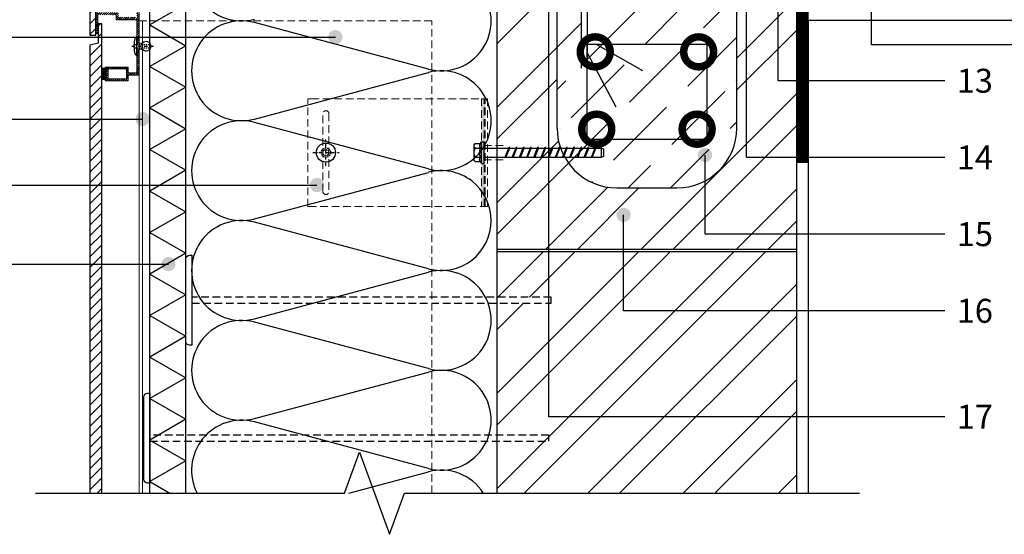
# Model space of a CAD drawing. Units: inches. Extents: x 80199 to 107029, y -6729 to -619.
# Drawn here: x 80686 to 81508, y -5291 to -4861 of the extents above; entities that cross this region are included whole.
import ezdxf
from ezdxf.enums import TextEntityAlignment as Align

# ---------------------------------------------------------------- set-up
doc = ezdxf.new("R2010")
doc.units = ezdxf.units.IN
doc.header["$MEASUREMENT"] = 0
for name, pattern in [('ACAD_ISO03W100', [30, 12, -18]), ('HIDDEN', [9.525, 6.35, -3.175]), ('phl_thick', [0]), ('Strichpunkt', [25.4, 12.7, -6.35, 0, -6.35]), ('Verdeckt', [9.525, 6.35, -3.175])]:
    doc.linetypes.add(name, pattern=pattern)
for name, color, linetype in [('P_OBJECTS', 7, 'Continuous'), ('Plona', 5, 'Continuous'), ('Punktyrinė', 6, 'ACAD_ISO03W100'), ('Strichas', 8, 'Continuous'), ('Tekstas', 7, 'Continuous')]:
    doc.layers.add(name, color=color, linetype=linetype)
doc.layers.add('Stora', color=7, linetype='Continuous', lineweight=25)
doc.styles.add('ISOCPEUR', font='isocpeur.ttf')
doc.styles.get("Standard").update_dxf_attribs({"font": 'arial.ttf'})

# ---------------------------------------------------------------- blocks, each defined once
blk = doc.blocks.new('*U103')
at = {"layer": 'Tekstas'}
h = blk.add_hatch(color=256, dxfattribs=at)
edge = h.paths.add_edge_path()
edge.add_arc((-148.37, 0), 6, 0, 360)
blk.add_line((0, 0), (-148.37, 0), dxfattribs=at)
blk.add_attdef('00', text='', height=20, dxfattribs=at).set_placement((25, 0), align=Align.MIDDLE_CENTER)
blk = doc.blocks.new('*U60')
at = {"layer": 'Tekstas'}
h = blk.add_hatch(color=256, dxfattribs=at)
edge = h.paths.add_edge_path()
edge.add_arc((-268.24, 80), 6, 0, 360)
for p, q in [((-268.24, 0), (-268.24, 80)), ((0, 0), (-268.24, 0))]:
    blk.add_line(p, q, dxfattribs=at)
blk.add_attdef('00', text='', height=20, dxfattribs=at).set_placement((25, 0), align=Align.MIDDLE_CENTER)
blk = doc.blocks.new('*U61')
at = {"layer": 'Tekstas'}
h = blk.add_hatch(color=256, dxfattribs=at)
edge = h.paths.add_edge_path()
edge.add_arc((-200.24, 66), 6, 0, 360)
for p, q in [((-200.24, 0), (-200.24, 66)), ((0, 0), (-200.24, 0))]:
    blk.add_line(p, q, dxfattribs=at)
blk.add_attdef('00', text='', height=20, dxfattribs=at).set_placement((25, 0), align=Align.MIDDLE_CENTER)
blk = doc.blocks.new('*U62')
at = {"layer": 'Tekstas'}
h = blk.add_hatch(color=256, dxfattribs=at)
edge = h.paths.add_edge_path()
edge.add_arc((-330.74, 436.5), 6, 0, 360)
for p, q in [((-330.74, 0), (-330.74, 436.5)), ((0, 0), (-330.74, 0))]:
    blk.add_line(p, q, dxfattribs=at)
blk.add_attdef('00', text='', height=20, dxfattribs=at).set_placement((25, 0), align=Align.MIDDLE_CENTER)
blk = doc.blocks.new('*U5')
at = {"layer": 'Tekstas'}
h = blk.add_hatch(color=256, dxfattribs=at)
edge = h.paths.add_edge_path()
edge.add_arc((-165.74, 129), 6, 0, 360)
for p, q in [((-165.74, 0), (-165.74, 129)), ((0, 0), (-165.74, 0))]:
    blk.add_line(p, q, dxfattribs=at)
blk.add_attdef('00', text='', height=20, dxfattribs=at).set_placement((25, 0), align=Align.MIDDLE_CENTER)
blk = doc.blocks.new('_DotSmall')
at = {"color": 0, "linetype": 'ByBlock', "const_width": 0.5}
blk.add_lwpolyline([(-0.0625, 0, 1), (0.0625, 0, 1)], format="xyb", close=True, dxfattribs=at)
blk = doc.blocks.new('*U63')
at = {"layer": 'Tekstas'}
h = blk.add_hatch(color=256, dxfattribs=at)
edge = h.paths.add_edge_path()
edge.add_arc((-139.24, 275), 6, 0, 360)
for p, q in [((-139.24, 0), (-139.24, 275)), ((0, 0), (-139.24, 0))]:
    blk.add_line(p, q, dxfattribs=at)
blk.add_attdef('00', text='', height=20, dxfattribs=at).set_placement((25, 0), align=Align.MIDDLE_CENTER)
blk = doc.blocks.new('*U9')
at = {"layer": 'Tekstas'}
h = blk.add_hatch(color=256, dxfattribs=at)
edge = h.paths.add_edge_path()
edge.add_arc((-165.74, 36), 6, 0, 360)
for p, q in [((-165.74, 0), (-165.74, 36)), ((0, 0), (-165.74, 0))]:
    blk.add_line(p, q, dxfattribs=at)
blk.add_attdef('00', text='', height=20, dxfattribs=at).set_placement((25, 0), align=Align.MIDDLE_CENTER)
blk = doc.blocks.new('*U102')
at = {"layer": 'Tekstas'}
h = blk.add_hatch(color=256, dxfattribs=at)
edge = h.paths.add_edge_path()
edge.add_arc((-290.07, 0), 6, 0, 360)
blk.add_line((0, 0), (-290.07, 0), dxfattribs=at)
blk.add_attdef('00', text='', height=20, dxfattribs=at).set_placement((25, 0), align=Align.MIDDLE_CENTER)
blk = doc.blocks.new('oro_rodykle')
at = {"layer": 'P_OBJECTS'}
blk.add_lwpolyline([(137.98, 10.08, 0, 10.58, 0), (107.44, 1.4, 0, 0, 0), (97.45, -1.45, 0, 0, -0.181467), (53.41, 2.17, 0, 0, 0.245511), (0, 0, 0, 0, 0.429996)], format="xyseb", dxfattribs=at)
blk = doc.blocks.new('*U55')
at = {"layer": 'Tekstas'}
h = blk.add_hatch(color=256, dxfattribs=at)
edge = h.paths.add_edge_path()
edge.add_arc((-128.94, 0), 6, 0, 360)
blk.add_line((0, 0), (-128.94, 0), dxfattribs=at)
blk.add_attdef('00', text='', height=20, dxfattribs=at).set_placement((25, 0), align=Align.MIDDLE_CENTER)
blk = doc.blocks.new('*U56')
at = {"layer": 'Tekstas'}
h = blk.add_hatch(color=256, dxfattribs=at)
edge = h.paths.add_edge_path()
edge.add_arc((-274.44, 0), 6, 0, 360)
blk.add_line((0, 0), (-274.44, 0), dxfattribs=at)
blk.add_attdef('00', text='', height=20, dxfattribs=at).set_placement((25, 0), align=Align.MIDDLE_CENTER)

msp = doc.modelspace()

# ---------------------------------------------------------------- hatches: boundary and pattern name
at = {"layer": 'Plona'}
h = msp.add_hatch(dxfattribs=at)
h.set_pattern_fill('ANSI31', color=256, scale=50)
h.set_pattern_definition([(45, (25532.4626, -1979.028), (-4.4194174, 4.4194174), [])])
h.paths.add_polyline_path([(80744.29, -5256.49), (80754.29, -5256.49), (80754.29, -4864.85), (80751.29, -4864.85), (80751.29, -4880.85), (80744.29, -4882.72)])
h.paths.add_polyline_path([(80754.29, -4256.49), (80744.29, -4256.49), (80744.29, -4874.35), (80749.29, -4874.35), (80749.29, -4836.35), (80751.14, -4836.35), (80751.29, -4836.35), (80751.29, -4840.35), (80754.29, -4840.35)])
h = msp.add_hatch(dxfattribs=at)
h.set_pattern_fill('ANSI31', color=256, scale=10)
h.set_pattern_definition([(45, (65764.5574, -2093.6194), (-0.88388348, 0.88388348), [])])
h.paths.add_polyline_path([(80766.54, -4830.45), (80766.54, -4840.35), (80751.14, -4840.35), (80751.14, -4836.35), (80749.44, -4836.35), (80749.44, -4842.35), (80785.44, -4842.35), (80785.44, -4814.9), (80783.44, -4814.9), (80783.44, -4820.4), (80783.44, -4830.45)])
h.paths.add_polyline_path([(80783.44, -4832.05), (80783.44, -4840.35), (80768.14, -4840.35), (80768.14, -4832.05)], flags=16)
h.paths.add_polyline_path([(80785.44, -4792.35), (80779.44, -4792.35), (80779.44, -4794.35), (80783.44, -4794.35), (80783.44, -4809.9), (80785.44, -4809.9)])
h.paths.add_polyline_path([(80768.29, -4859.35), (80768.29, -4855.35), (80751.14, -4855.35), (80751.14, -4851.35), (80749.44, -4851.35), (80749.44, -4872.85), (80751.14, -4872.85), (80751.14, -4857.35), (80766.29, -4857.35), (80766.29, -4861.35), (80783.44, -4861.35), (80783.44, -4880.97), (80785.44, -4880.97), (80785.44, -4855.35), (80783.44, -4855.35), (80783.44, -4859.35)])
h.paths.add_polyline_path([(80783.44, -4905.6), (80776.44, -4905.6), (80776.44, -4900.85), (80757.19, -4900.85), (80757.19, -4901.85), (80757.94, -4901.85), (80757.94, -4911.35), (80757.19, -4911.35), (80757.19, -4912.35), (80776.44, -4912.35), (80776.44, -4907.6), (80785.44, -4907.6), (80785.44, -4885.97), (80783.44, -4885.97)])
h.paths.add_polyline_path([(80774.84, -4910.75), (80759.54, -4910.75), (80759.54, -4902.45), (80774.84, -4902.45)], flags=16)
h = msp.add_hatch(dxfattribs=at)
h.set_pattern_fill('ANSI37', color=256, scale=10)
h.set_pattern_definition([(45, (65764.5574, -2093.6194), (-0.88388348, 0.88388348), []), (135, (65764.5574, -2093.6194), (-0.88388348, -0.88388348), [])])
h.paths.add_polyline_path([(80757.94, -4901.85), (80757.19, -4901.85), (80754.29, -4901.85), (80754.29, -4911.35), (80757.19, -4911.35), (80757.94, -4911.35)])
at = {"layer": 'Punktyrinė', "linetype": 'HIDDEN', "lineweight": 18}
msp.add_hatch(color=5, dxfattribs=at).paths.add_polyline_path([(81071.44, -4927.26), (81071.44, -5017.26), (81074.44, -5017.26), (81074.44, -4927.26)])
at = {"layer": 'Strichas'}
h = msp.add_hatch(dxfattribs=at)
h.set_pattern_fill('ANSI32', color=256, scale=150, style=0)
h.set_pattern_definition([(45, (9233.44, -6781.8), (-39.774756, 39.774756), []), (45, (9259.957, -6781.8), (-39.774756, 39.774756), [])])
h.paths.add_polyline_path([(81232.44, -4378.77), (81084.44, -4378.77), (81084.44, -4458.5), (81134.44, -4458.5), (81134.44, -4463.5), (81084.44, -4463.5), (81084.44, -4560.8), (81232.44, -4560.8)])
h.paths.add_polyline_path([(81334.44, -4378.77), (81232.44, -4378.77), (81232.44, -4560.8), (81084.44, -4560.8), (81084.44, -4628.77), (81334.44, -4628.77)])
edge = h.paths.add_edge_path()
edge.add_line((81189.94, -5001.77), (81184.44, -5001.77))
edge.add_arc((81184.44, -4951.77), 50, 180, 270, ccw=False)
edge.add_line((81134.44, -4951.77), (81134.44, -4851.77))
edge.add_line((81134.44, -4851.77), (81127.44, -4851.77))
edge.add_line((81127.44, -4851.77), (81127.44, -5052.77))
edge.add_line((81127.44, -5052.77), (81189.94, -5052.77))
edge.add_line((81189.94, -5052.77), (81189.94, -5001.77))
h.paths.add_polyline_path([(81127.44, -4851.77), (81084.44, -4851.77), (81084.44, -5052.77), (81127.44, -5052.77)])
edge = h.paths.add_edge_path()
edge.add_arc((81234.44, -4951.77), 50, 270, 298.0343, ccw=False)
edge.add_line((81234.44, -5001.77), (81189.94, -5001.77))
edge.add_line((81189.94, -5001.77), (81189.94, -5052.77))
edge.add_line((81189.94, -5052.77), (81257.94, -5052.77))
edge.add_line((81257.94, -5052.77), (81257.94, -4995.91))
edge = h.paths.add_edge_path()
edge.add_line((81305.44, -4851.77), (81284.44, -4851.77))
edge.add_line((81284.44, -4851.77), (81284.44, -4951.77))
edge.add_arc((81234.44, -4951.77), 50, -61.9657, 0, ccw=False)
edge.add_line((81257.94, -4995.91), (81257.94, -5052.77))
edge.add_line((81257.94, -5052.77), (81334.44, -5052.77))
edge.add_line((81334.44, -5052.77), (81334.44, -5037.3))
edge.add_line((81334.44, -5037.3), (81305.44, -5037.3))
edge.add_line((81305.44, -5037.3), (81305.44, -4851.77))
h.paths.add_polyline_path([(81334.44, -4973.3), (81318.94, -4973.3), (81318.94, -4851.77), (81305.44, -4851.77), (81305.44, -5037.3), (81334.44, -5037.3)], flags=17)
h.paths.add_polyline_path([(81334.44, -4851.77), (81324.44, -4851.77), (81318.94, -4851.77), (81318.94, -4973.3), (81334.44, -4973.3)], flags=16)
h.paths.add_polyline_path([(81334.44, -5054.77), (81257.94, -5054.77), (81257.94, -5101.3), (81334.44, -5101.3)], flags=16)
h.paths.add_polyline_path([(81257.94, -5054.77), (81189.94, -5054.77), (81189.94, -5165.3), (81334.44, -5165.3), (81334.44, -5101.3), (81257.94, -5101.3)], flags=17)
h.paths.add_polyline_path([(81189.94, -5054.77), (81127.44, -5054.77), (81127.44, -5093), (81134.44, -5093), (81134.44, -5098), (81127.44, -5098), (81127.44, -5226.3), (81334.44, -5226.3), (81334.44, -5165.3), (81189.94, -5165.3)])
h.paths.add_polyline_path([(81127.44, -5098), (81084.44, -5098), (81084.44, -5256.49), (81334.44, -5256.49), (81334.44, -5226.3), (81127.44, -5226.3)])
h.paths.add_polyline_path([(81127.44, -5054.77), (81084.44, -5054.77), (81084.44, -5093), (81127.44, -5093)])
h = msp.add_hatch(dxfattribs=at)
h.set_pattern_fill('ANSI36', color=256, scale=200, style=0)
h.set_pattern_definition([(45, (9233.44, -6781.802), (13.258252, 48.613591), [62.5, -12.5, 0, -12.5])])
h.paths.add_polyline_path([(81234.44, -5001.77, 0.414214), (81284.44, -4951.77), (81284.44, -4851.77), (81134.44, -4851.77), (81134.44, -4951.77, 0.414214), (81184.44, -5001.77)])

# ---------------------------------------------------------------- linework, layer by layer
for p, q in [((81154.44, -4631.77), (81154.44, -4901.77)), ((81159.44, -4631.77), (81159.44, -4901.77))]:
    msp.add_line(p, q)
msp.add_arc((81184.44, -4951.77), 50, 180, 270)
at = {"layer": 'Plona'}
for p, q in [((80824.44, -5256.49), (80824.44, -4256.49)), ((81334.44, -4861.77), (81876.65, -4861.77)), ((81344.44, -5256.49), (81344.44, -4861.77)), ((81166.59, -4881.51), (81205.64, -4903.73)), ((81159.44, -4888.92), (81183.58, -4934.17)), ((81084.44, -5052.77), (81334.44, -5052.77)), ((81084.44, -5054.77), (81334.44, -5054.77))]:
    msp.add_line(p, q, dxfattribs=at)
at = {"layer": 'Plona', "color": 5, "lineweight": 18}
for p, q in [((80785.44, -4862.26), (80785.44, -5256.49)), ((80788.44, -5256.49), (80788.44, -4862.26))]:
    msp.add_line(p, q, dxfattribs=at)
at = {"layer": 'Plona', "linetype": 'Verdeckt', "lineweight": -2, "ltscale": 0.2}
for p, q in [((80781.47, -4882.12), (80795.1, -4882.12)), ((80783.44, -4880.97), (80788.44, -4880.97)), ((80781.47, -4884.82), (80795.1, -4884.82)), ((80783.44, -4885.97), (80788.44, -4885.97))]:
    msp.add_line(p, q, dxfattribs=at)
at = {"layer": 'Plona', "linetype": 'ByBlock', "lineweight": -2, "ltscale": 0.2}
for p, q in [((80783.44, -4891.47), (80783.44, -4875.47)), ((80788.44, -4885.97), (80788.44, -4880.97))]:
    msp.add_line(p, q, dxfattribs=at)
at = {"layer": 'Plona', "linetype": 'Strichpunkt', "lineweight": -2, "ltscale": 0.2}
msp.add_line((80779.44, -4883.47), (80797.35, -4883.47), dxfattribs=at)
at = {"layer": 'Plona', "lineweight": 18}
for p, q in [((80757.19, -4901.85), (80754.29, -4901.85)), ((80757.19, -4911.35), (80754.29, -4911.35))]:
    msp.add_line(p, q, dxfattribs=at)
at = {"layer": 'Plona', "color": 7, "linetype": 'phl_thick'}
for p, q in [((81065.14, -4965.76), (81066.15, -4964.75)), ((81065.79, -4965.14), (81065.96, -4964.95)), ((81065.96, -4964.95), (81066.15, -4964.75)), ((81066.15, -4964.75), (81070.36, -4964.75)), ((81070.22, -4965), (81070.36, -4964.75)), ((81070.36, -4964.75), (81071.24, -4963.26)), ((81071.24, -4963.26), (81073.44, -4963.26)), ((81071.24, -4981.26), (81071.24, -4963.26)), ((81073.44, -4981.26), (81073.44, -4963.26)), ((81065.14, -4978.76), (81065.14, -4965.76)), ((81065.14, -4966.63), (81065.15, -4966.44)), ((81065.15, -4966.82), (81065.14, -4966.63)), ((81065.14, -4972.26), (81065.15, -4971.88)), ((81065.15, -4972.64), (81065.14, -4972.26)), ((81065.15, -4966.44), (81065.18, -4966.25)), ((81065.18, -4967), (81065.15, -4966.82)), ((81065.15, -4971.88), (81065.18, -4971.51)), ((81065.18, -4973.01), (81065.15, -4972.64)), ((81065.18, -4966.25), (81065.24, -4966.07)), ((81065.24, -4967.19), (81065.18, -4967)), ((81065.18, -4971.51), (81065.24, -4971.14)), ((81065.24, -4973.38), (81065.18, -4973.01)), ((81065.24, -4966.07), (81065.31, -4965.89)), ((81065.31, -4967.37), (81065.24, -4967.19)), ((81065.24, -4971.14), (81065.31, -4970.77)), ((81065.31, -4965.89), (81065.4, -4965.7)), ((81065.4, -4967.56), (81065.31, -4967.37)), ((81065.31, -4970.77), (81065.4, -4970.4)), ((81065.4, -4965.7), (81065.51, -4965.52)), ((81065.51, -4967.74), (81065.4, -4967.56)), ((81065.4, -4970.4), (81065.51, -4970.03)), ((81065.51, -4965.52), (81065.64, -4965.33)), ((81065.64, -4967.93), (81065.51, -4967.74)), ((81065.51, -4970.03), (81065.64, -4969.66)), ((81065.64, -4965.33), (81065.79, -4965.14)), ((81065.79, -4968.12), (81065.64, -4967.93)), ((81065.64, -4969.66), (81065.79, -4969.28)), ((81065.96, -4968.31), (81065.79, -4968.12)), ((81065.79, -4969.28), (81065.96, -4968.9)), ((81066.15, -4968.51), (81065.96, -4968.31)), ((81065.96, -4968.9), (81066.15, -4968.51)), ((81066.15, -4968.51), (81070.36, -4968.51)), ((81069.77, -4966.53), (81069.79, -4966.32)), ((81069.77, -4966.73), (81069.77, -4966.53)), ((81069.79, -4966.94), (81069.77, -4966.73)), ((81069.77, -4971.87), (81069.8, -4971.48)), ((81069.77, -4972.26), (81069.77, -4971.87)), ((81069.77, -4972.65), (81069.77, -4972.26)), ((81069.8, -4973.03), (81069.77, -4972.65)), ((81069.79, -4966.32), (81069.82, -4966.11)), ((81069.82, -4967.14), (81069.79, -4966.94)), ((81069.8, -4971.48), (81069.83, -4971.09)), ((81069.83, -4973.43), (81069.8, -4973.03)), ((81069.82, -4966.11), (81069.86, -4965.9)), ((81069.86, -4967.35), (81069.82, -4967.14)), ((81069.83, -4971.09), (81069.88, -4970.69)), ((81069.86, -4965.9), (81069.93, -4965.69)), ((81069.93, -4967.57), (81069.86, -4967.35)), ((81069.88, -4970.69), (81069.94, -4970.28)), ((81069.93, -4965.69), (81070.01, -4965.47)), ((81070.01, -4967.79), (81069.93, -4967.57)), ((81069.94, -4970.28), (81070.02, -4969.86)), ((81070.01, -4965.47), (81070.1, -4965.24)), ((81070.1, -4968.02), (81070.01, -4967.79)), ((81070.02, -4969.86), (81070.12, -4969.43)), ((81070.1, -4965.24), (81070.22, -4965)), ((81070.22, -4968.26), (81070.1, -4968.02)), ((81070.12, -4969.43), (81070.23, -4968.98)), ((81070.36, -4968.51), (81070.22, -4968.26)), ((81070.23, -4968.98), (81070.36, -4968.51)), ((81073.44, -4968.51), (81094.15, -4968.51)), ((81091.06, -4976.15), (81094.43, -4967.8)), ((81091.75, -4976.43), (81095.13, -4968.09)), ((81095.13, -4968.09), (81094.43, -4967.8)), ((81094.96, -4968.51), (81100.15, -4968.51)), ((81097.06, -4976.15), (81100.43, -4967.8)), ((81097.75, -4976.43), (81101.13, -4968.09)), ((81101.13, -4968.09), (81100.43, -4967.8)), ((81100.96, -4968.51), (81106.15, -4968.51)), ((81103.06, -4976.15), (81106.43, -4967.8)), ((81103.75, -4976.43), (81107.13, -4968.09)), ((81107.13, -4968.09), (81106.43, -4967.8)), ((81106.96, -4968.51), (81112.15, -4968.51)), ((81109.06, -4976.15), (81112.43, -4967.8)), ((81109.75, -4976.43), (81113.13, -4968.09)), ((81113.13, -4968.09), (81112.43, -4967.8)), ((81112.96, -4968.51), (81118.15, -4968.51)), ((81115.06, -4976.15), (81118.43, -4967.8)), ((81115.75, -4976.43), (81119.13, -4968.09)), ((81119.13, -4968.09), (81118.43, -4967.8)), ((81118.96, -4968.51), (81124.15, -4968.51)), ((81121.06, -4976.15), (81124.43, -4967.8)), ((81121.75, -4976.43), (81125.13, -4968.09)), ((81125.13, -4968.09), (81124.43, -4967.8)), ((81124.96, -4968.51), (81130.15, -4968.51)), ((81127.06, -4976.15), (81130.43, -4967.8)), ((81127.75, -4976.43), (81131.13, -4968.09)), ((81131.13, -4968.09), (81130.43, -4967.8)), ((81130.96, -4968.51), (81136.15, -4968.51)), ((81133.06, -4976.15), (81136.43, -4967.8)), ((81133.75, -4976.43), (81137.13, -4968.09)), ((81137.13, -4968.09), (81136.43, -4967.8)), ((81136.96, -4968.51), (81142.15, -4968.51)), ((81139.06, -4976.15), (81142.43, -4967.8)), ((81139.75, -4976.43), (81143.13, -4968.09)), ((81143.13, -4968.09), (81142.43, -4967.8)), ((81142.96, -4968.51), (81148.15, -4968.51)), ((81145.06, -4976.15), (81148.43, -4967.8)), ((81145.75, -4976.43), (81149.13, -4968.09)), ((81149.13, -4968.09), (81148.43, -4967.8)), ((81148.96, -4968.51), (81154.15, -4968.51)), ((81151.06, -4976.15), (81154.43, -4967.8)), ((81151.75, -4976.43), (81155.13, -4968.09)), ((81155.13, -4968.09), (81154.43, -4967.8)), ((81154.96, -4968.51), (81160.15, -4968.51)), ((81157.06, -4976.15), (81160.43, -4967.8)), ((81157.75, -4976.43), (81161.13, -4968.09)), ((81161.13, -4968.09), (81160.43, -4967.8)), ((81160.96, -4968.51), (81166.15, -4968.51)), ((81163.06, -4976.15), (81166.43, -4967.8)), ((81163.75, -4976.43), (81167.13, -4968.09)), ((81167.13, -4968.09), (81166.43, -4967.8)), ((81166.96, -4968.51), (81171.44, -4968.51)), ((81173.44, -4969.31), (81171.44, -4968.51)), ((81171.44, -4976.01), (81171.44, -4968.51)), ((81173.44, -4975.21), (81173.44, -4969.31)), ((81065.14, -4977.89), (81065.15, -4977.7)), ((81065.15, -4978.08), (81065.14, -4977.89)), ((81066.15, -4979.76), (81065.14, -4978.76)), ((81065.15, -4977.7), (81065.18, -4977.51)), ((81065.18, -4978.26), (81065.15, -4978.08)), ((81065.18, -4977.51), (81065.24, -4977.33)), ((81065.24, -4978.45), (81065.18, -4978.26)), ((81065.31, -4973.75), (81065.24, -4973.38)), ((81065.24, -4977.33), (81065.31, -4977.14)), ((81065.31, -4978.63), (81065.24, -4978.45)), ((81065.4, -4974.11), (81065.31, -4973.75)), ((81065.31, -4977.14), (81065.4, -4976.96)), ((81065.4, -4978.82), (81065.31, -4978.63)), ((81065.51, -4974.48), (81065.4, -4974.11)), ((81065.4, -4976.96), (81065.51, -4976.77)), ((81065.51, -4979), (81065.4, -4978.82)), ((81065.64, -4974.86), (81065.51, -4974.48)), ((81065.51, -4976.77), (81065.64, -4976.59)), ((81065.64, -4979.19), (81065.51, -4979)), ((81065.79, -4975.23), (81065.64, -4974.86)), ((81065.64, -4976.59), (81065.79, -4976.4)), ((81065.79, -4979.38), (81065.64, -4979.19)), ((81065.96, -4975.62), (81065.79, -4975.23)), ((81065.79, -4976.4), (81065.96, -4976.21)), ((81065.96, -4979.57), (81065.79, -4979.38)), ((81066.15, -4976.01), (81065.96, -4975.62)), ((81065.96, -4976.21), (81066.15, -4976.01)), ((81066.15, -4979.76), (81065.96, -4979.57)), ((81066.15, -4976.01), (81070.36, -4976.01)), ((81066.15, -4979.76), (81070.36, -4979.76)), ((81069.77, -4977.78), (81069.79, -4977.58)), ((81069.77, -4977.99), (81069.77, -4977.78)), ((81069.79, -4978.2), (81069.77, -4977.99)), ((81069.79, -4977.58), (81069.82, -4977.37)), ((81069.82, -4978.4), (81069.79, -4978.2)), ((81069.82, -4977.37), (81069.86, -4977.16)), ((81069.86, -4978.61), (81069.82, -4978.4)), ((81069.88, -4973.83), (81069.83, -4973.43)), ((81069.86, -4977.16), (81069.93, -4976.95)), ((81069.93, -4978.83), (81069.86, -4978.61)), ((81069.94, -4974.24), (81069.88, -4973.83)), ((81069.93, -4976.95), (81070.01, -4976.73)), ((81070.01, -4979.05), (81069.93, -4978.83)), ((81070.02, -4974.66), (81069.94, -4974.24)), ((81070.01, -4976.73), (81070.1, -4976.5)), ((81070.1, -4979.28), (81070.01, -4979.05)), ((81070.12, -4975.09), (81070.02, -4974.66)), ((81070.1, -4976.5), (81070.22, -4976.26)), ((81070.22, -4979.52), (81070.1, -4979.28)), ((81070.23, -4975.54), (81070.12, -4975.09)), ((81070.22, -4976.26), (81070.36, -4976.01)), ((81070.36, -4979.76), (81070.22, -4979.52)), ((81070.36, -4976.01), (81070.23, -4975.54)), ((81071.24, -4981.26), (81070.36, -4979.76)), ((81071.24, -4981.26), (81073.44, -4981.26)), ((81073.44, -4976.01), (81091.12, -4976.01)), ((81091.75, -4976.43), (81091.06, -4976.15)), ((81091.93, -4976.01), (81097.12, -4976.01)), ((81097.75, -4976.43), (81097.06, -4976.15)), ((81097.93, -4976.01), (81103.12, -4976.01)), ((81103.75, -4976.43), (81103.06, -4976.15)), ((81103.93, -4976.01), (81109.12, -4976.01)), ((81109.75, -4976.43), (81109.06, -4976.15)), ((81109.93, -4976.01), (81115.12, -4976.01)), ((81115.75, -4976.43), (81115.06, -4976.15)), ((81115.93, -4976.01), (81121.12, -4976.01)), ((81121.75, -4976.43), (81121.06, -4976.15)), ((81121.93, -4976.01), (81127.12, -4976.01)), ((81127.75, -4976.43), (81127.06, -4976.15)), ((81127.93, -4976.01), (81133.12, -4976.01)), ((81133.75, -4976.43), (81133.06, -4976.15)), ((81133.93, -4976.01), (81139.12, -4976.01)), ((81139.75, -4976.43), (81139.06, -4976.15)), ((81139.93, -4976.01), (81145.12, -4976.01)), ((81145.75, -4976.43), (81145.06, -4976.15)), ((81145.93, -4976.01), (81151.12, -4976.01)), ((81151.75, -4976.43), (81151.06, -4976.15)), ((81151.93, -4976.01), (81157.12, -4976.01)), ((81157.75, -4976.43), (81157.06, -4976.15)), ((81157.93, -4976.01), (81163.12, -4976.01)), ((81163.75, -4976.43), (81163.06, -4976.15)), ((81163.93, -4976.01), (81171.44, -4976.01)), ((81171.44, -4976.01), (81173.44, -4975.21))]:
    msp.add_line(p, q, dxfattribs=at)
at = {"layer": 'Plona', "lineweight": 18}
for points in [[(80749.44, -4851.35), (80749.44, -4872.85), (80751.14, -4872.85), (80751.14, -4857.35)], [(80766.29, -4857.35), (80766.29, -4861.35), (80783.44, -4861.35), (80783.44, -4905.6), (80776.44, -4905.6), (80776.44, -4900.85), (80757.19, -4900.85), (80757.19, -4901.85), (80757.94, -4901.85), (80757.94, -4911.35), (80757.19, -4911.35), (80757.19, -4912.35), (80776.44, -4912.35), (80776.44, -4907.6), (80785.44, -4907.6), (80785.44, -4855.35)]]:
    msp.add_lwpolyline(points, dxfattribs=at)
at = {"layer": 'Plona'}
msp.add_lwpolyline([(81259.44, -4881.77), (81259.44, -4961.3), (81159.44, -4961.3), (81159.44, -4881.77)], close=True, dxfattribs=at)
at = {"layer": 'Plona', "lineweight": 18}
msp.add_lwpolyline([(80759.54, -4902.45), (80759.54, -4910.75), (80774.84, -4910.75), (80774.84, -4902.45)], close=True, dxfattribs=at)
at = {"layer": 'Plona'}
for points in [[(80824.44, -5061, -0.414214), (80827.44, -5058), (80829.44, -5058), (80829.44, -5133), (80827.44, -5133, -0.414214), (80824.44, -5130)], [(80789.44, -5176.05, -0.414214), (80792.44, -5173.05), (80794.44, -5173.05), (80794.44, -5248.05), (80792.44, -5248.05, -0.414214), (80789.44, -5245.05)]]:
    msp.add_lwpolyline(points, format="xyb", close=True, dxfattribs=at)
at = {"layer": 'Plona', "linetype": 'HIDDEN'}
for points in [[(80829.44, -5098), (81129.44, -5098), (81129.44, -5093), (80829.44, -5093)], [(80794.44, -5213.05), (81127.58, -5213.05), (81127.58, -5208.05), (80794.44, -5208.05)]]:
    msp.add_lwpolyline(points, dxfattribs=at)
at = {"layer": 'Plona'}
msp.add_lwpolyline([(80698.86, -5256.49), (80956.94, -5256.49), (80969.44, -5222.15), (80994.44, -5290.83), (81006.94, -5256.49), (81386.94, -5256.49)], dxfattribs=at)
at = {"layer": 'Plona', "linetype": 'ByBlock', "lineweight": -2, "ltscale": 0.2}
msp.add_arc((80791.44, -4883.47), 3.91, 219.80557, 140.19443, dxfattribs=at)
at = {"layer": 'Plona', "linetype": 'ByBlock', "lineweight": -2, "ltscale": 0.2, "extrusion": (-3.44505e-16, 9.64208e-16, -1)}
msp.add_ellipse((80783.44, -4883.47), major_axis=(0, 8), ratio=0.25, start_param=3.141593, end_param=6.283185, dxfattribs=at)
at = {"layer": 'Punktyrinė', "color": 5, "linetype": 'HIDDEN', "lineweight": 18}
for p, q in [((80785.44, -4862.26), (81029.99, -4862.17)), ((81029.99, -5256.49), (81029.99, -4862.26)), ((81073.44, -5017.26), (81073.44, -4927.26)), ((81073.44, -4966.26), (81089.44, -4966.26)), ((81073.44, -4978.26), (81089.44, -4978.26))]:
    msp.add_line(p, q, dxfattribs=at)
at = {"layer": 'Punktyrinė', "color": 5, "linetype": 'Strichpunkt', "lineweight": -2, "ltscale": 0.2}
for p, q in [((80941.44, -4983.26), (80941.44, -4961.26)), ((80930.44, -4972.26), (80952.44, -4972.26))]:
    msp.add_line(p, q, dxfattribs=at)
at = {"layer": 'Punktyrinė', "linetype": 'HIDDEN', "ltscale": 2, "const_width": 10}
msp.add_lwpolyline([(81339.44, -4980.8), (81339.44, -4846.27), (81498.44, -4846.27)], dxfattribs=at)
at = {"layer": 'Punktyrinė', "color": 5, "linetype": 'HIDDEN', "lineweight": 18}
for points in [[(80929.44, -5017.26), (80926.44, -5017.26), (80926.44, -4927.26), (80929.44, -4927.26)], [(80929.44, -4927.26), (81076.44, -4927.26), (81076.44, -5017.26), (80929.44, -5017.26)]]:
    msp.add_lwpolyline(points, dxfattribs=at)
msp.add_lwpolyline([(81071.44, -4927.26), (81071.44, -5017.26), (81074.44, -5017.26), (81074.44, -4927.26)], close=True, dxfattribs=at)
msp.add_lwpolyline([(80938.94, -5004.76), (80938.94, -4939.76, -1), (80943.94, -4939.76), (80943.94, -5004.76, -1)], format="xyb", close=True, dxfattribs=at)
at = {"layer": 'Punktyrinė', "color": 5, "linetype": 'ByBlock', "lineweight": -2}
msp.add_circle((80941.44, -4972.26), 8, dxfattribs=at)
at = {"layer": 'Punktyrinė', "color": 5, "linetype": 'Verdeckt', "lineweight": -2, "ltscale": 0.2}
for radius in [3.91, 2.5]:
    msp.add_circle((80941.44, -4972.26), radius, dxfattribs=at)
at = {"layer": 'Stora', "color": 0}
for p, q in [((80794.44, -5256.49), (80794.44, -4252.26)), ((80824.44, -5256.49), (80824.44, -4252.26)), ((80824.44, -5256.49), (80824.44, -4256.49)), ((80824.44, -5256.49), (80824.44, -4256.49)), ((81084.44, -5256.49), (81084.44, -4256.49)), ((81334.44, -5256.49), (81334.44, -4841.77)), ((81134.44, -4951.77), (81134.44, -4851.77)), ((81284.44, -4951.77), (81284.44, -4851.77)), ((81184.44, -5001.77), (81234.44, -5001.77))]:
    msp.add_line(p, q, dxfattribs=at)
at = {"layer": 'Stora'}
msp.add_line((81084.44, -5256.49), (81334.44, -5256.49), dxfattribs=at)
at = {"layer": 'Stora', "color": 0}
for points in [[(80744.29, -4256.49), (80744.29, -4874.35), (80749.29, -4874.35), (80749.29, -4836.35), (80751.29, -4836.35), (80751.29, -4840.35), (80754.29, -4840.35), (80754.29, -4256.49)], [(80754.29, -5256.49), (80754.29, -4864.85), (80751.29, -4864.85), (80751.29, -4880.85), (80744.29, -4882.72), (80744.29, -5256.49)]]:
    msp.add_lwpolyline(points, dxfattribs=at)
msp.add_arc((81234.44, -4951.77), 50, 270, 0, dxfattribs=at)
at = {"layer": 'Strichas'}
for p, q in [((81027, -4902.57), (80881.73, -4863.73)), ((80881.73, -4944.23), (81027, -4905.4)), ((81027, -4985.9), (80881.73, -4947.06)), ((80881.73, -5027.57), (81027, -4988.73)), ((81027, -5069.23), (80881.73, -5030.4)), ((80881.73, -5110.9), (81027, -5072.06)), ((81027, -5152.57), (80881.73, -5113.73)), ((80881.73, -5194.23), (81027, -5155.4)), ((81027, -5235.9), (80881.73, -5197.06)), ((80960.57, -5256.49), (81027, -5238.73))]:
    msp.add_line(p, q, dxfattribs=at)
msp.add_lwpolyline([(80824.44, -4848.43), (80794.44, -4865.75), (80824.44, -4883.07), (80794.44, -4900.39), (80824.44, -4917.71), (80794.44, -4935.03), (80824.44, -4952.35), (80794.44, -4969.67), (80824.44, -4986.99), (80794.44, -5004.31), (80824.44, -5021.63), (80794.44, -5038.95), (80824.44, -5056.27), (80794.44, -5073.59), (80824.44, -5090.91), (80794.44, -5108.24), (80824.44, -5125.56), (80794.44, -5142.88), (80794.44, -5142.88), (80794.44, -5142.88), (80824.44, -5160.2), (80794.44, -5177.52), (80824.44, -5194.84), (80794.44, -5212.16), (80824.44, -5229.48), (80794.44, -5246.8), (80811.22, -5256.49)], dxfattribs=at)
for centre, start, end in [((80870.96, -4820.65), 75.0191, 284.9809), ((81037.77, -4862.31), 255.0191, 104.9809), ((80870.96, -4903.98), 75.0191, 284.9809), ((81037.77, -4945.65), 255.0191, 104.9809), ((80870.96, -4987.31), 75.0191, 284.9809), ((81037.77, -5028.98), 360, 104.9809), ((80870.96, -5070.65), 75.0191, 284.9809), ((81037.77, -5028.98), 255.0191, 0), ((81037.77, -5112.31), 255.0191, 104.9809), ((80870.96, -5153.98), 75.0191, 284.9809), ((81037.77, -5195.65), 255.0191, 104.9809), ((80870.96, -5237.31), 75.0191, 207.39996), ((81037.77, -5278.98), 32.67008, 104.9809)]:
    msp.add_arc(centre, 41.67, start, end, dxfattribs=at)

# ---------------------------------------------------------------- block references
at = {"layer": 'Plona', "yscale": 50, "zscale": 50, "rotation": 180}
for p, xscale in [((81166.27, -4888.17), 50), ((81252.61, -4888.17), -50)]:
    msp.add_blockref('_DotSmall', p, dxfattribs=dict(at, xscale=xscale))
at = {"layer": 'Plona', "yscale": 50, "zscale": 50}
for p, xscale in [((81167.53, -4952.72), -50), ((81251.35, -4952.72), 50)]:
    msp.add_blockref('_DotSmall', p, dxfattribs=dict(at, xscale=xscale))
at = {"layer": 'Plona', "rotation": 90}
msp.add_blockref('oro_rodykle', (80774.96, -5235.81), dxfattribs=at)
at = {"layer": 'Tekstas'}
for name, p, values in [('*U63', (81458.18, -4912.3), {'00': '13'}), ('*U62', (81458.18, -5192.7), {'00': '17'}), ('*U5', (81458.18, -4976.3), {'00': '14'}), ('*U9', (81562.68, -4882.3), {'00': '19'}), ('*U61', (81458.18, -5040.3), {'00': '15'}), ('*U60', (81458.18, -5104.3), {'00': '16'})]:
    msp.add_blockref(name, p, dxfattribs=at).add_auto_attribs(values)
ref = msp.add_blockref('*U102', (80659.3, -4875.9), dxfattribs=dict(at, xscale=-1))
ref.add_attrib('00', '5', dxfattribs={"height": 25, "style": 'ISOCPEUR'}).set_placement((80634.3, -4875.9), align=Align.MIDDLE_CENTER)
ref = msp.add_blockref('*U55', (80659.5, -4944.25), dxfattribs=dict(at, xscale=-1))
ref.add_attrib('00', '23', dxfattribs={"height": 20}).set_placement((80634.5, -4944.25), align=Align.MIDDLE_CENTER)
ref = msp.add_blockref('*U56', (80659.5, -4999.37), dxfattribs=dict(at, xscale=-1))
ref.add_attrib('00', '24', dxfattribs={"height": 20}).set_placement((80634.5, -4999.37), align=Align.MIDDLE_CENTER)
ref = msp.add_blockref('*U103', (80661.56, -5065.32), dxfattribs=dict(at, xscale=-1))
ref.add_attrib('00', '25', dxfattribs={"height": 20}).set_placement((80636.56, -5065.32), align=Align.MIDDLE_CENTER)

doc.saveas('drawing.dxf')
